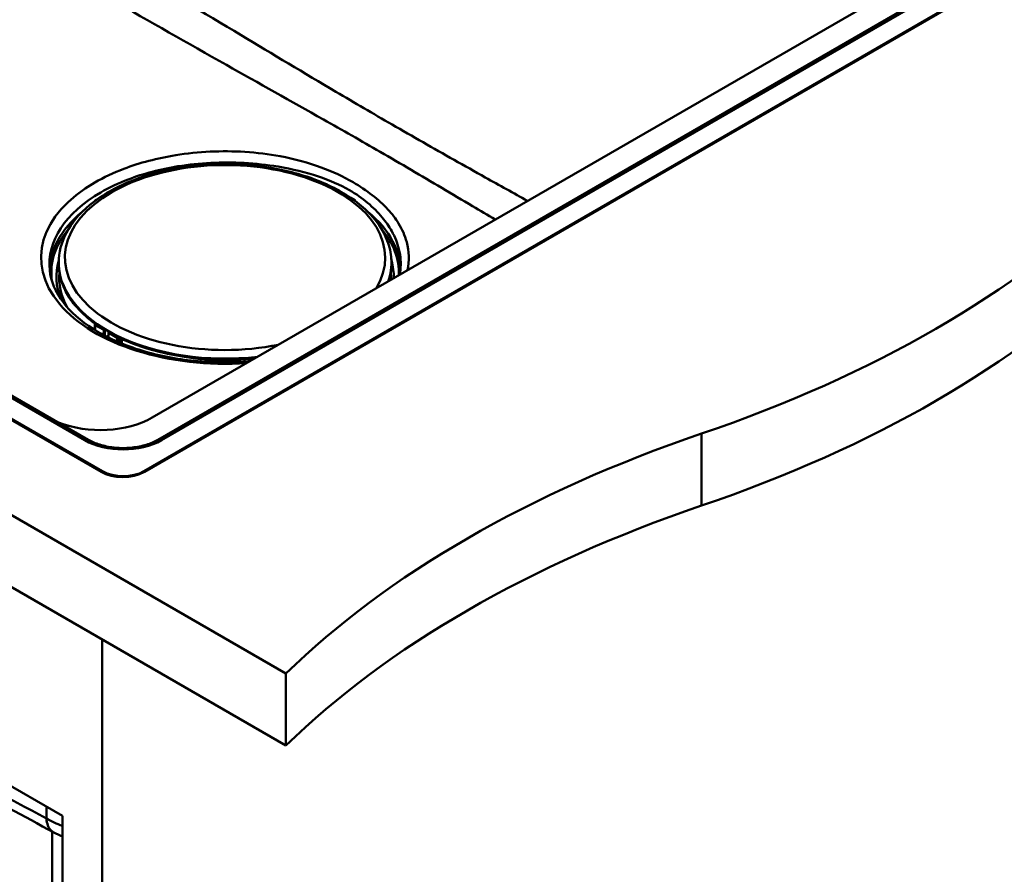
# Paper-space layout 'ISO_6' of a CAD drawing. Units: millimetres. Extents: x 0 to 2100, y 0 to 2970.
# Drawn here: x 1335 to 1670, y 1280 to 1571 of the extents above; entities that cross this region are included whole.
import ezdxf

# ---------------------------------------------------------------- set-up
doc = ezdxf.new("R2010")
doc.units = ezdxf.units.MM
doc.header["$LTSCALE"] = 10
doc.layers.add('Visible Edges(ISO)', color=7, linetype='Continuous', lineweight=50)
doc.layers.add('Visible Tangent Edges(ISO)', color=7, linetype='Continuous', lineweight=50)

psp = doc.layouts.new('ISO_6')

# ---------------------------------------------------------------- linework, layer by layer
at = {"layer": 'Visible Edges(ISO)'}
for p, q in [((1425.12, 1348.17), (847.41, 1681.71)), ((1425.12, 1323.68), (847.41, 1657.21)), ((1362.26, 1416.8), (966.28, 1645.42)), ((966.7, 1645.66), (1362.68, 1417.04)), ((1357.96, 1427.7), (986.22, 1642.33)), ((1376.82, 1417.04), (1730.38, 1621.17)), ((1730.52, 1620.92), (1376.96, 1416.8)), ((1710.85, 1617.83), (1381.54, 1427.7)), ((1627.14, 1578.14), (1379.66, 1435.25)), ((951.71, 1529.23), (1349.1, 1299.79)), ((1360.3, 1509.24), (1361.54, 1509.95)), ((1448.51, 1509.25), (1447.19, 1510.01)), ((1448.73, 1508.91), (1448.73, 1508.92)), ((1347.84, 1489.21), (1347.82, 1488.9)), ((1460.97, 1489.21), (1460.99, 1488.9)), ((1363.49, 1465.4), (1360.4, 1467.18)), ((1360.08, 1466.97), (1360, 1465.14)), ((1363.51, 1463.29), (1363.59, 1465.21)), ((1364.75, 1464.18), (1364.68, 1462.54)), ((1365, 1464.42), (1364.86, 1464.35)), ((1368.29, 1462.63), (1365.19, 1464.42)), ((1368.35, 1461.61), (1368.38, 1462.45)), ((1368.43, 1462.39), (1369, 1462.06)), ((1368.47, 1461.59), (1369.17, 1461.95)), ((1369.28, 1460.58), (1369.34, 1461.97)), ((1362.54, 1359.81), (1362.54, 751.52)), ((1425.12, 1348.17), (1425.12, 1323.68)), ((1349.1, 1299.79), (1349.1, 774.79)), ((1345.57, 1294.46), (1345.57, 1231.62))]:
    psp.add_line(p, q, dxfattribs=at)
for centre, start, end in [((1360.3, 1467.01), 60, 153.6215), ((1363.39, 1465.22), 357.4676, 60), ((1364.95, 1464.17), 117.3315, 177.4676), ((1365.09, 1464.24), 60, 117.3315), ((1368.19, 1462.46), 357.4676, 60)]:
    psp.add_arc(centre, 0.2, start, end, dxfattribs=at)
for centre, major_axis, ratio, start_param, end_param in [((1363.39, 1628.76), (400, 0), 0.57735, 5.245107, 5.750467), ((1363.39, 1604.26), (-400, 0), 0.57735, 2.103514, 2.608875), ((1368.15, 1461.62), (0.2, -0.009), 0.546343, 4.999033, 6.283185), ((1368.04, 1461.83), (0.599, -0.027), 0.546343, 4.999033, 5.522632), ((1368.41, 1462.05), (0.184, -0.355), 0.606775, 2.383782, 2.534286), ((1369.14, 1462.13), (-0.2, 0.009), 0.546343, 0.810243, 2.023847), ((1368.75, 1462.2), (0.599, -0.027), 0.546343, 5.522632, 5.751754), ((1361.98, 1445.46), (-25, 0), 0.57735, 0.967484, 2.356194), ((1769.69, 1230.88), (400, 0), 0.57735, 2.103514, 2.608875), ((1369.75, 1421.12), (10, 0), 0.57735, 3.926991, 5.497787), ((1369.61, 1421.04), (-10.4, 0), 0.57735, 0.785398, 2.356194), ((1769.69, 1206.39), (-400, 0), 0.57735, 5.245107, 5.750467)]:
    psp.add_ellipse(centre, major_axis=major_axis, ratio=ratio, start_param=start_param, end_param=end_param, dxfattribs=at)
for points, knots in [([(1347.84, 1489.21), (1348.06, 1492.7), (1349.2, 1496.15), (1353.17, 1502.74), (1356.09, 1505.87), (1363.46, 1511.49), (1367.98, 1513.96), (1378.08, 1517.92), (1383.68, 1519.41), (1395.35, 1521.28), (1401.43, 1521.66), (1413.48, 1521.28), (1419.45, 1520.52), (1430.7, 1517.93), (1435.98, 1516.09), (1445.33, 1511.5), (1449.4, 1508.73), (1455.84, 1502.51), (1458.22, 1499.06), (1460.38, 1493.38), (1460.84, 1491.3), (1460.97, 1489.21)], [2.393261, 2.393261, 2.393261, 2.393261, 2.69092, 2.69092, 3.004616, 3.004616, 3.330211, 3.330211, 3.656565, 3.656565, 3.981834, 3.981834, 4.306771, 4.306771, 4.632359, 4.632359, 4.958967, 4.958967, 5.282284, 5.282284, 5.460721, 5.460721, 5.460721, 5.460721]), ([(1360.08, 1508.91), (1360.09, 1508.94), (1360.09, 1508.97), (1360.11, 1509.02), (1360.12, 1509.05), (1360.15, 1509.1), (1360.16, 1509.12), (1360.2, 1509.16), (1360.22, 1509.18), (1360.26, 1509.21), (1360.28, 1509.22), (1360.3, 1509.24)], [5.5263461, 5.5263461, 5.5263461, 5.5263461, 5.6769365, 5.6769365, 5.8284987, 5.8284987, 5.9800609, 5.9800609, 6.1316231, 6.1316231, 6.2831853, 6.2831853, 6.2831853, 6.2831853]), ([(1448.51, 1509.25), (1448.53, 1509.23), (1448.55, 1509.22), (1448.59, 1509.19), (1448.61, 1509.17), (1448.65, 1509.13), (1448.66, 1509.11), (1448.69, 1509.06), (1448.7, 1509.03), (1448.72, 1508.98), (1448.72, 1508.95), (1448.73, 1508.92)], [3.1415927, 3.1415927, 3.1415927, 3.1415927, 3.2931548, 3.2931548, 3.444717, 3.444717, 3.5962792, 3.5962792, 3.7478414, 3.7478414, 3.8994036, 3.8994036, 3.8994036, 3.8994036]), ([(1347.82, 1488.9), (1347.71, 1487.27), (1347.82, 1485.64), (1348.45, 1482.41), (1348.97, 1480.81), (1350.41, 1477.67), (1351.34, 1476.14), (1353.57, 1473.16), (1354.88, 1471.72), (1357.55, 1469.25), (1358.84, 1468.2), (1360.23, 1467.2)], [3.8899244, 3.8899244, 3.8899244, 3.8899244, 4.0385479, 4.0385479, 4.1871713, 4.1871713, 4.3357947, 4.3357947, 4.4844182, 4.4844182, 4.6023202, 4.6023202, 4.6023202, 4.6023202]), ([(1460.07, 1481.68), (1460.32, 1482.46), (1460.53, 1483.24), (1460.99, 1485.64), (1461.1, 1487.27), (1460.99, 1488.9)], [0.6014626, 0.6014626, 0.6014626, 0.6014626, 0.6738411, 0.6738411, 0.8224645, 0.8224645, 0.8224645, 0.8224645]), ([(1344.75, 1485.33), (1345.14, 1481.66), (1346.67, 1477.97), (1351.85, 1471.21), (1355.27, 1468.15), (1363.66, 1462.81), (1368.58, 1460.52), (1379.48, 1456.89), (1385.47, 1455.56), (1397.91, 1454.03), (1404.37, 1453.83), (1411.39, 1454.25), (1412.06, 1454.3), (1412.74, 1454.35)], [3.988894, 3.988894, 3.988894, 3.988894, 4.343615, 4.343615, 4.66353, 4.66353, 4.975081, 4.975081, 5.287567, 5.287567, 5.60133, 5.60133, 5.634749, 5.634749, 5.634749, 5.634749]), ([(1346.14, 1294.16), (1325.8, 1305.2), (1305.45, 1316.34), (1264.73, 1338.9), (1244.35, 1350.32), (1203.58, 1373.52), (1183.18, 1385.29), (1142.37, 1409.2), (1121.96, 1421.32), (1081.15, 1445.84), (1060.75, 1458.23), (1040.35, 1470.7)], [0, 0, 0, 0, 8.636876, 8.636876, 17.273752, 17.273752, 25.910627, 25.910627, 34.547503, 34.547503, 43.184379, 43.184379, 43.184379, 43.184379]), ([(1360.08, 1466.97), (1360.09, 1466.98), (1360.09, 1466.99), (1360.09, 1467), (1360.09, 1467.01), (1360.09, 1467.03), (1360.1, 1467.04), (1360.1, 1467.06), (1360.1, 1467.07), (1360.11, 1467.08), (1360.11, 1467.09), (1360.12, 1467.1)], [0.8102426, 0.8102426, 0.8102426, 0.8102426, 0.8576336, 0.8576336, 0.9050246, 0.9050246, 0.9524156, 0.9524156, 0.9998066, 0.9998066, 1.0471976, 1.0471976, 1.0471976, 1.0471976]), ([(1363.51, 1463.14), (1363.51, 1463.17), (1363.51, 1463.19), (1363.51, 1463.24), (1363.51, 1463.27), (1363.51, 1463.29)], [6.110423, 6.110423, 6.110423, 6.110423, 6.2013215, 6.2013215, 6.2831853, 6.2831853, 6.2831853, 6.2831853]), ([(1368.38, 1462.42), (1372.26, 1460.57), (1376.56, 1459.03), (1386, 1456.57), (1391.17, 1455.7), (1401.72, 1454.84), (1407.09, 1454.84), (1413.15, 1455.33), (1413.93, 1455.41), (1414.71, 1455.49)], [4.8078449, 4.8078449, 4.8078449, 4.8078449, 5.0741567, 5.0741567, 5.356577, 5.356577, 5.6389973, 5.6389973, 5.6809592, 5.6809592, 5.6809592, 5.6809592]), ([(1357.96, 1427.7), (1359.06, 1427.07), (1360.37, 1426.5), (1363.27, 1425.61), (1364.86, 1425.28), (1368.18, 1424.91), (1369.91, 1424.86), (1373.29, 1425.08), (1374.95, 1425.34), (1378.03, 1426.11), (1379.44, 1426.62), (1380.96, 1427.38), (1381.26, 1427.54), (1381.54, 1427.7)], [-0.7816, -0.7816, -0.7816, -0.7816, -0.487912, -0.487912, -0.191001, -0.191001, 0.108479, 0.108479, 0.408283, 0.408283, 0.706074, 0.706074, 0.7816, 0.7816, 0.7816, 0.7816])]:
    psp.add_open_spline(points, degree=3, knots=knots, dxfattribs=at)
for points in [[(1463.84, 1483.85), (1463.94, 1484.36), (1464.01, 1484.87), (1464.07, 1485.38)], [(1369.27, 1460.46), (1369.27, 1460.5), (1369.28, 1460.54), (1369.28, 1460.58)], [(1346.14, 1294.16), (1347.11, 1293.63), (1348.1, 1293.17), (1349.1, 1292.77)]]:
    psp.add_open_spline(points, degree=3, dxfattribs=at)
at = {"layer": 'Visible Tangent Edges(ISO)'}
for p, q in [((984.95, 1642.2), (1356.69, 1427.58)), ((1382.82, 1427.58), (1712.13, 1617.7)), ((1360.41, 1509.22), (1360.91, 1509.51)), ((1447.84, 1509.56), (1448.4, 1509.23)), ((1360.31, 1467.18), (1363.4, 1465.39)), ((1360.19, 1465.03), (1360.26, 1466.72)), ((1360.26, 1466.72), (1363.11, 1465.08)), ((1363.26, 1465.32), (1360.41, 1466.96)), ((1363.11, 1465.08), (1363.04, 1463.39)), ((1363.4, 1465.39), (1363.26, 1465.32)), ((1363.31, 1463.24), (1363.39, 1465.07)), ((1363.39, 1465.07), (1363.53, 1465.14)), ((1363.53, 1465.14), (1363.45, 1463.22)), ((1364.74, 1462.51), (1364.81, 1464.1)), ((1364.81, 1464.1), (1367.66, 1462.45)), ((1364.96, 1464.34), (1365.1, 1464.41)), ((1367.81, 1462.69), (1364.96, 1464.34)), ((1365.1, 1464.41), (1368.19, 1462.62)), ((1363.45, 1463.22), (1363.41, 1463.19)), ((1367.66, 1462.45), (1367.6, 1461.17)), ((1368.24, 1462.35), (1368.2, 1461.51)), ((1368.43, 1462.39), (1368.38, 1462.36)), ((1368.43, 1460.81), (1368.47, 1461.59)), ((1369, 1462.13), (1369, 1462.06)), ((1369.17, 1461.95), (1369.11, 1460.53)), ((1566.54, 1429.82), (1566.54, 1405.33)), ((1362.68, 1416.57), (1362.68, 1417.04)), ((1376.82, 1416.72), (1376.82, 1417.04)), ((1343.62, 1298.87), (1343.62, 1302.96))]:
    psp.add_line(p, q, dxfattribs=at)
for centre, major_axis, ratio, start_param, end_param in [((1404.41, 1489.7), (-54.48, 0), 0.57735, 2.800811, 8.194764), ((1404.41, 1489.7), (-62.6, 0), 0.57735, 5.497787, 7.972393), ((1404.41, 1487.47), (-59.77, 0), 0.57735, 5.497787, 6.345089), ((1360.69, 1509.04), (-0.4, 0.019), 0.606775, 5.525374, 6.263879), ((1360.4, 1509.06), (-0.1, 0.173), 0.57735, 5.445427, 6.283185), ((1448.41, 1509.07), (0.1, 0.173), 0.57735, 0, 0.837758), ((1448.12, 1509.05), (0.4, 0.019), 0.606775, 6.265936, 7.040996), ((1448.13, 1508.89), (0.599, 0.028), 0.606775, 6.260706, 6.283185), ((1404.41, 1485.38), (-59.55, 0), 0.57735, 5.666612, 6.314009), ((1404.41, 1485.38), (59.55, 0), 0.57735, 6.252954, 6.899759), ((1404.41, 1484.62), (-59.11, 0), 0.57735, 5.830441, 6.368348), ((1404.41, 1484.62), (59.11, 0), 0.57735, 6.254934, 6.73593), ((1404.41, 1483.21), (-57.39, 0), 0.57735, 6.117455, 6.516922), ((1404.41, 1488), (-56.61, 0), 0.57735, 6.246119, 8.051513), ((1404.41, 1487.68), (-56.63, 0), 0.57735, 6.246119, 6.960071), ((1404.41, 1488), (56.61, 0), 0.57735, 6.085654, 6.320252), ((1404.41, 1487.68), (56.63, 0), 0.57735, 6.098383, 6.320252), ((1404.41, 1483.21), (57.39, 0), 0.57735, 6.266836, 6.448916), ((1404.41, 1482.86), (-56.46, 0), 0.57735, 6.229612, 6.594447), ((1404.41, 1482.86), (56.46, 0), 0.57735, 6.260842, 6.336758), ((1360.3, 1467.01), (-0.179, 0.089), 0.814158, 5.057829, 6.283185), ((1360.69, 1467.11), (-0.4, 0.018), 0.546343, 6.04623, 7.093428), ((1360.3, 1467.01), (0.1, 0.173), 0.57735, 0, 0.733038), ((1360.68, 1466.94), (-0.599, 0.027), 0.546343, 0, 0.810243), ((1360.4, 1466.8), (-0.1, -0.173), 0.57735, 3.874631, 5.445427), ((1363.25, 1465.15), (-0.1, -0.173), 0.57735, 3.874631, 5.445427), ((1363.25, 1465.15), (0.2, -0.009), 0.546343, 3.951835, 5.522632), ((1363.25, 1465.15), (-0.092, 0.178), 0.606775, 3.954578, 5.525374), ((1363.39, 1465.22), (0.1, 0.173), 0.57735, 0, 0.733038), ((1363.39, 1465.22), (-0.092, 0.178), 0.606775, 3.954578, 5.525374), ((1363.39, 1465.22), (0.2, -0.009), 0.546343, 5.522632, 6.283185), ((1364.95, 1464.17), (-0.2, 0.009), 0.546343, 0, 0.810243), ((1364.95, 1464.17), (0.1, 0.173), 0.57735, 0.733038, 2.303835), ((1364.95, 1464.17), (-0.092, 0.178), 0.606775, 5.525374, 6.283185), ((1365.09, 1464.24), (-0.092, 0.178), 0.606775, 5.525374, 6.283185), ((1365.09, 1464.24), (0.1, 0.173), 0.57735, 0, 0.733038), ((1363.31, 1463.3), (0.2, -0.009), 0.546343, 5.522632, 6.283185), ((1364.16, 1462.81), (0.459, -0.888), 0.606775, 3.954578, 4.008568), ((1367.8, 1462.52), (-0.1, -0.173), 0.57735, 3.874631, 5.445427), ((1368.08, 1462.67), (0.599, -0.027), 0.546343, 3.951835, 4.999033), ((1368.09, 1462.84), (-0.4, 0.018), 0.546343, 0.810243, 1.85744), ((1368.19, 1462.46), (0.1, 0.173), 0.57735, 0, 0.733038), ((1368.19, 1462.46), (-0.023, 0.199), 0.236808, 4.115179, 5.685975), ((1368.19, 1462.46), (0.2, -0.009), 0.546343, 4.999033, 6.283185), ((1404.41, 1487.68), (-56.63, 0), 0.57735, 0.881357, 1.755599), ((1368.68, 1460.61), (0.599, -0.027), 0.546343, 5.940486, 6.283185), ((1404.41, 1482.23), (47.63, 0), 0.57735, 4.400197, 4.925102), ((1356.69, 1425.49), (1.28, 2.21), 0.57735, 0, 0.785398), ((1369.75, 1435.24), (18.55, 0), 0.581753, 3.930789, 5.493989), ((1382.82, 1425.49), (-1.28, 2.21), 0.57735, 5.497787, 6.283185)]:
    psp.add_ellipse(centre, major_axis=major_axis, ratio=ratio, start_param=start_param, end_param=end_param, dxfattribs=at)
for points, knots in [([(1507.32, 1508.96), (1502.53, 1511.62), (1497.74, 1514.28), (1489.4, 1518.94), (1485.85, 1520.92), (1475.27, 1526.89), (1468.23, 1530.9), (1454.84, 1538.64), (1448.48, 1542.35), (1431.36, 1552.44), (1420.62, 1558.9), (1397.08, 1572.99), (1384.29, 1580.6), (1358.73, 1595.62), (1345.96, 1603.05), (1332.39, 1610.86), (1331.58, 1611.33), (1330.15, 1612.15), (1329.53, 1612.51), (1328.01, 1613.41), (1327.11, 1613.95), (1323.94, 1615.85), (1321.67, 1617.24), (1315.91, 1620.8), (1312.42, 1622.99), (1308.92, 1625.19)], [-28.071232, -28.071232, -28.071232, -28.071232, -26.040825, -26.040825, -24.53548, -24.53548, -21.552853, -21.552853, -18.852629, -18.852629, -14.288056, -14.288056, -8.855605, -8.855605, -3.439248, -3.439248, -3.096197, -3.096197, -2.833634, -2.833634, -2.450257, -2.450257, -1.487068, -1.487068, 0, 0, 0, 0]), ([(1301.91, 1613.78), (1305.46, 1611.59), (1309.03, 1609.43), (1315.05, 1605.96), (1317.44, 1604.61), (1320.93, 1602.84), (1321.94, 1602.36), (1323.64, 1601.54), (1324.33, 1601.22), (1325.88, 1600.45), (1326.73, 1600), (1340.24, 1592.18), (1353.02, 1584.79), (1378.78, 1570), (1391.77, 1562.59), (1415.83, 1549.02), (1426.89, 1542.85), (1444.33, 1533.01), (1450.78, 1529.35), (1464.21, 1521.6), (1471.2, 1517.49), (1481.64, 1511.31), (1485.13, 1509.24), (1491.17, 1505.64), (1493.74, 1504.12), (1496.3, 1502.6)], [0, 0, 0, 0, 1.487068, 1.487068, 2.450257, 2.450257, 2.833634, 2.833634, 3.096197, 3.096197, 3.439248, 3.439248, 8.855605, 8.855605, 14.288056, 14.288056, 18.852629, 18.852629, 21.552853, 21.552853, 24.53548, 24.53548, 26.040825, 26.040825, 27.152129, 27.152129, 27.152129, 27.152129]), ([(1466.5, 1485.39), (1467.15, 1488.58), (1467.05, 1491.81), (1465.61, 1497.13), (1464.69, 1499.25), (1462.43, 1502.93), (1461.23, 1504.51), (1456.68, 1509.48), (1452.61, 1512.62), (1444.63, 1517.23), (1441.02, 1518.92), (1432.79, 1521.97), (1428.08, 1523.26), (1419.25, 1524.89), (1415.24, 1525.38), (1403.31, 1526.13), (1395.26, 1525.75), (1381.34, 1523.51), (1375.35, 1521.94), (1366.4, 1518.52), (1363.12, 1516.98), (1360.14, 1515.26)], [4.174072, 4.174072, 4.174072, 4.174072, 5.838113, 5.838113, 6.960118, 6.960118, 7.850055, 7.850055, 9.861992, 9.861992, 11.282047, 11.282047, 12.873547, 12.873547, 14.111441, 14.111441, 16.499322, 16.499322, 18.456998, 18.456998, 19.724035, 19.724035, 19.724035, 19.724035]), ([(1362.14, 1511.87), (1364.98, 1513.51), (1368.12, 1514.99), (1376.66, 1518.25), (1382.38, 1519.76), (1395.67, 1521.92), (1403.36, 1522.3), (1414.81, 1521.66), (1418.67, 1521.24), (1427.24, 1519.82), (1431.87, 1518.71), (1439.98, 1516.01), (1443.54, 1514.46), (1451.24, 1510.01), (1455.01, 1506.81), (1459.12, 1501.85), (1460.21, 1500.28), (1462.23, 1496.68), (1463.05, 1494.63), (1464.15, 1490.18), (1464.32, 1487.77), (1464.07, 1485.38)], [-19.724035, -19.724035, -19.724035, -19.724035, -18.456998, -18.456998, -16.499322, -16.499322, -14.111441, -14.111441, -12.873547, -12.873547, -11.282047, -11.282047, -9.861992, -9.861992, -7.850055, -7.850055, -6.960118, -6.960118, -5.838113, -5.838113, -4.540656, -4.540656, -4.540656, -4.540656]), ([(1038.32, 1475.13), (1048.96, 1468.63), (1059.59, 1462.15), (1110.54, 1431.25), (1150.84, 1407.27), (1215.44, 1369.97), (1239.76, 1356.18), (1290.6, 1327.81), (1317.11, 1313.26), (1343.62, 1298.87)], [-43.184379, -43.184379, -43.184379, -43.184379, -38.676484, -38.676484, -21.592189, -21.592189, -11.268917, -11.268917, 0, 0, 0, 0]), ([(1346.14, 1294.16), (1345.83, 1294.32), (1345.03, 1294.91), (1344.04, 1296.39), (1343.68, 1298), (1343.62, 1298.87)], [0.4931255, 0.4931255, 0.4931255, 0.4931255, 0.6, 0.8, 1, 1, 1, 1])]:
    psp.add_open_spline(points, degree=3, knots=knots, dxfattribs=at)
psp.add_open_spline([(1343.62, 1298.87), (1345.25, 1297.92), (1347.1, 1297.1), (1349.1, 1296.43)], degree=3, dxfattribs=at)

doc.saveas('drawing.dxf')
